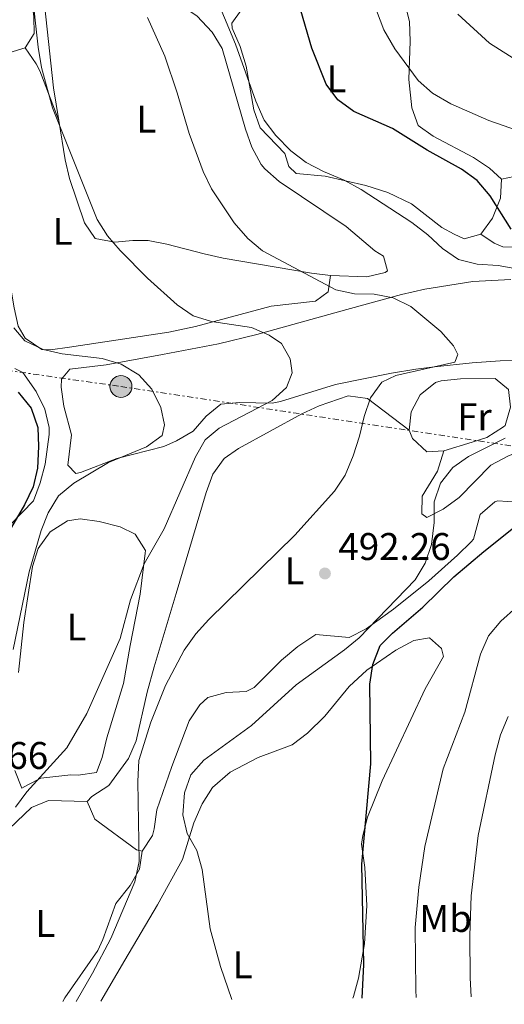
# Model space of a CAD drawing. Units: metres. Extents: x 576774 to 580254, y 4726545 to 4728897.
# Drawn here: x 578257 to 578383, y 4726561 to 4726816 of the extents above; entities that cross this region are included whole.
import ezdxf
from ezdxf.enums import TextEntityAlignment as Align

# ---------------------------------------------------------------- set-up
doc = ezdxf.new("R2010")
doc.units = ezdxf.units.M
doc.header["$MEASUREMENT"] = 0
doc.linetypes.add('DGN Style 7', pattern=[3.4798438602180486, 1.565929737098122, -0.6959687720436097, 0.5219765790327072, -0.6959687720436097])
for name, color, linetype, lineweight in [('Balsa-alberca', 142, 'Continuous', 0), ('Construcción sin especificar', 1, 'Continuous', 0), ('Cota de punto acotado terreno', 7, 'Continuous', 0), ('Curva de nivel directora', 30, 'Continuous', 30), ('Curva de nivel intermedia', 30, 'Continuous', 0), ('Etiqueta de uso rústico', 92, 'Continuous', 0), ('Línea de cambio de uso (parcela vista)', 92, 'Continuous', 0), ('Línea eléctrica', 6, 'DGN Style 7', 0), ('Poste tendido eléctrico', 7, 'Continuous', 0), ('Punto acotado terreno (símbolo)', 7, 'Continuous', 0)]:
    doc.layers.add(name, color=color, linetype=linetype, lineweight=lineweight)
doc.styles.add('Style-Arial', font='arial.ttf')

# ---------------------------------------------------------------- blocks, each defined once
blk = doc.blocks.new('5PATER')
at = {"layer": 'Balsa-alberca', "linetype": 'Continuous', "lineweight": 0}
h = blk.add_hatch(color=51, dxfattribs=at)
edge = h.paths.add_edge_path()
edge.add_ellipse((0, 0), major_axis=(-0.1095731443231308, -0.1110710700762829), ratio=0.9994222409660317, start_angle=0, end_angle=360)
blk = doc.blocks.new('5PELE')
at = {"layer": 'Construcción sin especificar', "linetype": 'Continuous', "lineweight": 0}
h = blk.add_hatch(color=9, dxfattribs=at)
edge = h.paths.add_edge_path()
edge.add_arc((-2.000000476837158e-05, 0), 0.2850000000000001, 0, 360)
at = {"layer": 'Construcción sin especificar', "color": 252, "linetype": 'Continuous', "lineweight": 0}
blk.add_circle((-2.000000476837158e-05, 0), 0.2850000000000001, dxfattribs=at)

msp = doc.modelspace()

# ---------------------------------------------------------------- linework, layer by layer
at = {"layer": 'Curva de nivel directora', "color": 30, "linetype": 'Continuous', "lineweight": 30, "flags": 128}
for points, elevation in [([(578384.8700000005, 4726762.02), (578379.459999999, 4726770.660000001), (578376.0500000003, 4726774.640000002), (578372.0099999991, 4726777.580000001), (578363.0399999993, 4726782.500000001), (578354.0699999996, 4726788.189999999), (578344.0499999992, 4726792.59), (578339.8699999994, 4726795.640000002), (578336.8699999999, 4726799.640000002), (578333.099999999, 4726808.990000002), (578330.2600000004, 4726818.779999999)], 500.0000000000003), ([(578256.8300000002, 4726719.650000001), (578260.239999999, 4726715.500000001), (578261.9399999998, 4726710.480000001), (578262.1199999988, 4726705.480000001), (578261.8300000003, 4726699.890000001)], 475), ([(578261.8300000003, 4726699.890000001), (578260.7100000005, 4726695.020000001), (578258.4399999996, 4726690.34), (578247.6500000004, 4726671.890000001), (578241.0599999988, 4726663.990000002), (578233.2600000004, 4726656.95), (578229.8699999995, 4726653.28), (578226.729999999, 4726648.77), (578219.3599999996, 4726634.710000004), (578214.0600000002, 4726625.77), (578208.1599999992, 4726616.960000001), (578206.2300000002, 4726612.350000001), (578203.8399999986, 4726602.170000001), (578203.6799999998, 4726596.940000001), (578205.400000001, 4726586.980000001), (578205.3699999996, 4726581.810000001), (578203.9699999982, 4726577), (578204.9499999996, 4726561.62), (578205.0700000002, 4726560.550000002)], 475), ([(578346.2300000008, 4726562.150000002), (578346.6699999989, 4726570.910000003), (578346.1199999991, 4726596.940000001), (578348.4500000003, 4726623.080000001), (578348.209999999, 4726643.74), (578348.9600000001, 4726648.820000002), (578350.8799999999, 4726653.760000001), (578354.0799999984, 4726657.030000002), (578361.9599999997, 4726663.730000002), (578370.0399999999, 4726671.600000001), (578377.8099999994, 4726678.24), (578397.9599999996, 4726694.330000003)], 500.0000000000003)]:
    msp.add_lwpolyline(points, dxfattribs=dict(at, elevation=elevation))
at = {"layer": 'Curva de nivel intermedia', "color": 30, "linetype": 'Continuous', "lineweight": 0, "flags": 128}
for points, elevation in [([(578305.1300000002, 4726829.649999999), (578313.32, 4726810.09), (578318.5400000013, 4726795.270000001), (578320.7699999998, 4726790.349999999), (578323.7500000015, 4726786.329999999), (578327.7000000011, 4726782.349999999), (578331.6700000009, 4726779.310000001), (578336.1600000013, 4726776.98), (578341.5400000013, 4726774.689999999), (578345.9300000012, 4726772.289999999), (578359.13, 4726763.680000001), (578363.2300000016, 4726760.509999999), (578367.0800000007, 4726756.949999998), (578371.2000000001, 4726754.13), (578376.0599999992, 4726752.859999999), (578381.4800000018, 4726752.539999999), (578386.4100000004, 4726751.710000001)], 495), ([(578260.2800000013, 4726825.05), (578262.0700000017, 4726809.26), (578262.9300000002, 4726804.039999999), (578265.7300000007, 4726793.550000002), (578277.3899999994, 4726764.489999999), (578280.0600000005, 4726760.259999998), (578283.3700000008, 4726756.439999999), (578290.4400000006, 4726749.270000001), (578298.150000002, 4726742.34), (578302.2699999993, 4726739.480000001), (578307.0500000003, 4726738.019999999), (578317.4100000004, 4726736.409999999), (578322.0300000005, 4726734.410000001), (578325.2100000011, 4726732.260000001), (578327.5100000012, 4726728.26), (578327.9800000006, 4726724.67), (578326.5299999999, 4726720.81), (578322.8399999996, 4726717.439999999), (578309.0700000009, 4726710.289999999), (578305.4100000019, 4726707.199999999), (578302.940000002, 4726702.820000002), (578294.7900000003, 4726684.119999999), (578289.5500000011, 4726675.06), (578286.0300000006, 4726665.640000001), (578283.3600000018, 4726655.649999999), (578274.6800000004, 4726636.099999999), (578269.4900000005, 4726627.23), (578259.0900000001, 4726615.789999999), (578256.1200000016, 4726611.76)], 485.0000000000001), ([(578349.9200000011, 4726818.829999999), (578351.7899999997, 4726813.829999999), (578354.6399999995, 4726808.86), (578360.7400000016, 4726800.619999999), (578364.480000001, 4726797.310000001), (578369.2400000021, 4726794.529999998), (578379.0700000001, 4726790.270000001), (578394.0200000012, 4726785.009999999)], 505), ([(578371.0400000013, 4726817.899999999), (578379.26, 4726810.329999999), (578396.4800000021, 4726799.380000001)], 510), ([(578290.4299999995, 4726816.989999999), (578294.9199999999, 4726806.92), (578298.160000001, 4726797.42), (578301.240000001, 4726786.869999998), (578304.8600000021, 4726776.949999998), (578307.0500000003, 4726772.449999999), (578312.9500000011, 4726763.640000001), (578316.4900000016, 4726759.539999999), (578320.3200000006, 4726756.329999999), (578339.3200000018, 4726746.26), (578344.2100000002, 4726745.2), (578349.3100000009, 4726745.109999998), (578354.2300000004, 4726744.17), (578358.8500000006, 4726741.92), (578366.6400000004, 4726735.41), (578369.9100000003, 4726731.63), (578371.0700000003, 4726729.429999999), (578370.2600000012, 4726727.449999998), (578354.9099999999, 4726723.930000001), (578351.2700000011, 4726722.24), (578348.3699999999, 4726718.17), (578346.7100000014, 4726713.3), (578345.510000001, 4726708.179999999), (578343.8700000005, 4726703.069999999), (578341.8099999996, 4726698.08), (578339.0100000012, 4726693.930000001), (578328.6700000013, 4726682.480000001), (578306.3600000018, 4726660.550000002), (578302.98, 4726656.820000002), (578299.9900000016, 4726652.580000001), (578295.1400000014, 4726643.439999999), (578291.3100000002, 4726633.850000001), (578288.2100000001, 4726623.87), (578287.9300000005, 4726618.409999999), (578288.3000000016, 4726597.67), (578287.1100000002, 4726592.350000001), (578280.8800000009, 4726577.65), (578276.1700000013, 4726568.599999998), (578271.910000001, 4726561.300000001)], 490.0000000000001), ([(578255.6700000003, 4726736.359999999), (578258.5500000013, 4726732.949999999), (578263.3000000011, 4726730.699999998), (578268.2400000008, 4726729.63), (578278.65, 4726728.38), (578283.61, 4726726.869999999), (578288.190000002, 4726724.149999999), (578291.5500000016, 4726720.449999999), (578293.8700000016, 4726715.66), (578294.8100000004, 4726711.109999998), (578294.2400000005, 4726708.33), (578290.1600000013, 4726705.460000001), (578280.2900000007, 4726701.319999998), (578271.3299999998, 4726695.95), (578267.2900000009, 4726692.680000001), (578264.6700000013, 4726688.300000001), (578262.8499999996, 4726683.649999999), (578259.7300000016, 4726672.939999999), (578255.5300000015, 4726652.719999999)], 480), ([(578383.3700000006, 4726707.640000001), (578373.8100000006, 4726702.949999998), (578369.7200000003, 4726700.060000001), (578366.5399999997, 4726695.95), (578364.9400000015, 4726691.140000001), (578364.860000001, 4726685.779999999), (578364.2400000019, 4726680.069999999), (578362.5400000009, 4726675.23), (578359.9300000002, 4726670.819999999), (578345.4400000018, 4726655.8), (578341.5800000017, 4726652.63)], 495), ([(578386.3099999998, 4726663.73), (578382.2400000017, 4726660.100000001), (578379.0000000007, 4726656.289999999)], 505), ([(578379.0000000007, 4726656.289999999), (578376.9500000011, 4726651.539999999), (578372.8200000006, 4726636.489999999), (578367.2500000005, 4726621.78), (578362.4400000003, 4726601.529999999), (578360.9400000006, 4726590.949999998), (578359.9500000003, 4726580.55), (578360.1600000004, 4726564.189999999), (578360.2300000021, 4726562.3)], 505), ([(578341.5800000017, 4726652.63), (578329.0900000014, 4726643.609999998), (578317.4800000018, 4726633.039999999), (578305.07, 4726624.029999998), (578301.7199999995, 4726620.189999999), (578300.0200000006, 4726615.49), (578299.6299999994, 4726609.8), (578300.7600000005, 4726604.92), (578303.2100000002, 4726600.53), (578304.6200000006, 4726595.600000001), (578306.7199999995, 4726580.179999999), (578309.3900000005, 4726570.409999998), (578312.3800000012, 4726561.759999999)], 495), ([(578384.0800000014, 4726635.350000001), (578382.0899999997, 4726630.609999998), (578380.7000000017, 4726625.42), (578376.360000001, 4726604.459999999), (578374.4900000002, 4726588.720000001), (578374.1700000005, 4726578.429999999), (578374.2700000011, 4726567.460000001), (578374.4700000001, 4726562.470000001)], 510)]:
    msp.add_lwpolyline(points, dxfattribs=dict(at, elevation=elevation))
at = {"layer": 'Línea de cambio de uso (parcela vista)', "color": 92, "linetype": 'Continuous', "lineweight": 0, "extrusion": (-0.2363848003995155, -0.06167787519752342, 0.9696999875483138), "elevation": -427761.5004027745, "flags": 128}
msp.add_lwpolyline([(-4427716.634530583, 1699914.185469198), (-4427679.876699493, 1699908.536650424), (-4427671.288924436, 1699907.717981037)], dxfattribs=at)
at = {"layer": 'Línea de cambio de uso (parcela vista)', "color": 92, "linetype": 'Continuous', "lineweight": 0, "extrusion": (-0.3060953516033706, 0.2800028417960582, 0.9098923256698787), "elevation": 1146957.367708743, "flags": 128}
msp.add_lwpolyline([(-3877985.906440881, -2514505.45285133), (-3877996.718033174, -2514499.595234742), (-3878003.391892496, -2514495.208048656)], dxfattribs=at)
at = {"layer": 'Línea de cambio de uso (parcela vista)', "color": 92, "linetype": 'Continuous', "lineweight": 0}
for points in [[(578337.9800000004, 4726749.980000001, 490.070000000007), (578347.4000000004, 4726749.57, 490.429999999993), (578352.1699999999, 4726750.730000001, 491.5899999999965), (578352.7999999998, 4726751.119999999, 491.6399999999995), (578351.7599999999, 4726754.930000001, 491.6399999999995), (578349.5, 4726756.32, 491.6399999999995), (578342.0300000003, 4726762.699999999, 491.6399999999995), (578324.6100000005, 4726774.34, 492.3000000000029), (578320.8700000001, 4726777.67, 492.2700000000041), (578319.9900000002, 4726778.83, 492.25), (578317.5700000003, 4726783.300000001, 492.1000000000058), (578315.8899999997, 4726787.99, 491.8999999999942), (578309.79, 4726808.92, 491.6399999999995), (578307.1900000004, 4726813.180000001, 491.9600000000065), (578303.2300000004, 4726817.4, 492.25), (578299.0300000003, 4726820.17, 491.8999999999942), (578296.2699999996, 4726822.52, 491.6399999999995), (578293.5700000003, 4726826.779999999, 491.4499999999971), (578291.2999999998, 4726831.230000001, 491.2599999999948), (578285.75, 4726846.130000001, 490.5599999999977)], [(578258.6500000004, 4726809.109999999, 483.2100000000065), (578260.9699999997, 4726812.83, 483.820000000007), (578260.8799999999, 4726817.130000001, 483.820000000007), (578259.9199999999, 4726824.930000001, 483.2100000000065), (578258.7199999997, 4726829.779999999, 483.2200000000012), (578256.9800000004, 4726835.550000001, 482.6100000000006)], [(578357.2699999996, 4726820.710000001, 505), (578358.5300000003, 4726815.949999999, 505), (578358.7000000002, 4726810.83, 504.8300000000018), (578358.3099999996, 4726800.84, 503.9799999999959), (578359.0999999996, 4726793.49, 503.2400000000052), (578360.7000000002, 4726788.91, 500.7400000000052), (578364.6500000004, 4726786.140000001, 500.5099999999948), (578375.0800000001, 4726780.58, 500.1300000000047), (578379.2599999999, 4726777.83, 499.820000000007), (578382.3799999999, 4726775, 499.5200000000041)], [(578376.9900000002, 4726760.710000001, 498.3300000000018), (578372.6500000004, 4726759.480000001, 497.6999999999971), (578370.0700000003, 4726760.699999999, 497.0899999999965), (578366.8499999996, 4726762.390000001, 497.0899999999965), (578359.0099999999, 4726768.58, 496.5500000000029), (578352.8399999999, 4726771.51, 496.4900000000052), (578347.1600000003, 4726773.300000001, 496.4799999999959), (578336.5800000001, 4726775.789999999, 495.8699999999953), (578329.0700000003, 4726776.430000001, 495.2700000000041), (578327.1100000005, 4726778.300000001, 495.2700000000041), (578326.0899999999, 4726781.630000001, 495.2700000000041), (578319.7199999997, 4726788.359999999, 495.2700000000041), (578318.0499999998, 4726793.029999999, 494.6600000000035), (578316.04, 4726804.390000001, 494.6600000000035), (578314.5, 4726809.460000001, 494.6600000000035), (578312.4000000004, 4726814.199999999, 495.0200000000041), (578312.2999999998, 4726815.480000001, 495.2700000000041), (578314.7800000003, 4726818.859999999, 496.5)], [(578258.6500000004, 4726809.109999999, 483.2100000000065), (578261.5099999999, 4726804.99, 483.6300000000047), (578262.4500000002, 4726803.130000001, 483.820000000007), (578267.3899999997, 4726790.220000001, 485.1999999999971)], [(578239.9699999997, 4726802.5, 478.9600000000065), (578244.0800000001, 4726793.59, 481.1999999999971), (578246.9699999997, 4726786.67, 481.3899999999995), (578248.3799999999, 4726781.850000001, 481.3899999999995), (578250.7400000002, 4726770.67, 481.3899999999995), (578255.7599999999, 4726741.57, 481.3899999999995), (578256.8499999996, 4726736.789999999, 481.3899999999995), (578258.6399999997, 4726733.66, 481.3899999999995), (578263.0099999999, 4726730.730000001, 481.3899999999995), (578265.2400000002, 4726730.600000001, 481.3899999999995), (578270.1900000004, 4726731.300000001, 481.4600000000065), (578295.9600000001, 4726735.24, 483.0800000000018), (578302.9199999999, 4726736.66, 483.820000000007), (578322.5899999999, 4726742.02, 486.2599999999948), (578334.0999999996, 4726743.25, 486.6499999999942), (578337.4000000004, 4726745.67, 487.8300000000018), (578337.9800000004, 4726749.980000001, 490.070000000007)], [(578382.3799999999, 4726775, 499.5200000000041), (578387.2999999998, 4726776.060000001, 501.9600000000065), (578391.29, 4726778.34, 503.6300000000047), (578394.9800000004, 4726782.279999999, 505), (578397.75, 4726786.210000001, 506.6699999999983), (578400.0999999996, 4726789.560000001, 507.429999999993), (578403.0700000003, 4726792.02, 507.429999999993), (578408.0599999996, 4726791.600000001, 507.429999999993), (578425.04, 4726786.9, 508.0399999999936), (578434.7800000003, 4726784.66, 508.8000000000029), (578439.1299999999, 4726784, 509.2599999999948), (578444.0499999998, 4726783.800000001, 510.1199999999953), (578452.6900000004, 4726784.289999999, 511.6900000000023), (578463.9800000004, 4726785.640000001, 512.3000000000029), (578468.7000000002, 4726784.430000001, 512.6699999999983), (578471.3799999999, 4726782.76, 512.9100000000036), (578474.2100000001, 4726779.32, 513.3800000000047)], [(578267.3899999997, 4726790.220000001, 485.1999999999971), (578269.0800000001, 4726780, 484.9499999999971), (578270.1799999997, 4726775.130000001, 484.8000000000029), (578274.0499999998, 4726763.67, 484.3399999999965), (578276.8499999996, 4726759.58, 483.7299999999959), (578281.9699999997, 4726758.57, 484.3399999999965), (578286.6500000004, 4726759.050000001, 486.1499999999942), (578290.5800000001, 4726759.07, 487.3800000000047), (578295.4299999997, 4726758.050000001, 487.6100000000006), (578305.1699999999, 4726755.59, 487.2400000000052), (578310.0499999998, 4726754.49, 487.3399999999965), (578333.0300000003, 4726750.550000001, 489.820000000007), (578337.9800000004, 4726749.980000001, 490.070000000007)], [(578474.2100000001, 4726779.32, 513.3800000000047), (578474.9800000004, 4726778.369999999, 513.5200000000041), (578474.2599999999, 4726774.850000001, 513.5200000000041), (578469.3899999997, 4726773.92, 512.6600000000036), (578464.5099999999, 4726773.449999999, 511.7599999999948), (578428.2100000001, 4726764.949999999, 506.2200000000012), (578408.5099999999, 4726760.869999999, 502.570000000007), (578387.8499999996, 4726757.24, 499.5200000000041), (578382.75, 4726757.390000001, 499.1600000000035), (578380.4900000002, 4726758.369999999, 498.9199999999983), (578376.9900000002, 4726760.710000001, 498.3300000000018)], [(578382.3799999999, 4726775, 499.5200000000041), (578382.0999999996, 4726770.039999999, 498.9799999999959), (578380.0499999998, 4726764.850000001, 498.6199999999953), (578376.9900000002, 4726760.710000001, 498.3300000000018)], [(578392.9500000002, 4726728.140000001, 494.570000000007), (578382.0499999998, 4726727.800000001, 493.0200000000041), (578374.7400000002, 4726727.289999999, 491.9799999999959), (578364.9800000004, 4726726.24, 490.0299999999989), (578360.1100000005, 4726725.57, 489.1300000000047), (578353.79, 4726724.539999999, 488.429999999993), (578339.29, 4726721.600000001, 487.1199999999953), (578325, 4726717.199999999, 485.5299999999989), (578322.7999999998, 4726716.789999999, 485.2899999999936), (578314.3399999999, 4726716.930000001, 484.679999999993), (578309.5, 4726716.539999999, 483.4799999999959), (578305.7100000001, 4726713.359999999, 483.1600000000035), (578302.2699999996, 4726709.529999999, 482.8600000000006), (578297.9699999997, 4726706.960000001, 482.070000000007), (578294.6399999997, 4726705.51, 481.6399999999995), (578282.4299999997, 4726702.390000001, 481.0299999999989), (578273.04, 4726698.720000001, 480.5), (578271.8200000003, 4726698.5, 480.4199999999983), (578269.7000000002, 4726700.680000001, 479.2100000000065), (578270.6500000004, 4726708.52, 479.2100000000065), (578268.7400000002, 4726715.980000001, 479.2100000000065), (578268.0199999996, 4726720.939999999, 478.6999999999971), (578268.1200000001, 4726722.980000001, 478.6000000000058), (578270.29, 4726725.58, 479.2100000000065), (578279.6799999997, 4726726.74, 479.820000000007), (578294.2999999998, 4726729.430000001, 481.0299999999989), (578308.8700000001, 4726732.199999999, 483.2799999999989), (578318.7999999998, 4726734.58, 484.7200000000012), (578342.2300000004, 4726741.130000001, 487.7299999999959), (578356.4400000004, 4726744.970000001, 490.570000000007), (578362.4600000001, 4726746.369999999, 491.4799999999959), (578374.9400000004, 4726748.350000001, 493.1999999999971), (578384.7800000003, 4726748.880000001, 494.9700000000012)], [(578254.8700000001, 4726685.220000001, 475.5599999999977), (578260.7999999998, 4726691.4, 475.5599999999977), (578262.5499999998, 4726696.109999999, 475.5599999999977), (578263.8399999999, 4726700.939999999, 475.5599999999977), (578264.9299999997, 4726708.600000001, 475.5599999999977), (578264.8700000001, 4726710.470000001, 475.5599999999977), (578263.75, 4726715.25, 475.8800000000047), (578261.5099999999, 4726719.84, 476.179999999993), (578258.0700000003, 4726724.699999999, 475.7599999999948), (578255.9400000004, 4726725.76, 475.5599999999977)], [(578358.4000000004, 4726709.77, 491.679999999993), (578358.9000000004, 4726714.560000001, 491.679999999993), (578361.2400000002, 4726718.930000001, 491.679999999993), (578365.2199999997, 4726722.119999999, 492.1100000000006), (578366.7400000002, 4726722.550000001, 492.2899999999936), (578371.7000000002, 4726723.07, 492.7400000000052), (578380.7699999996, 4726723.16, 493.5099999999948), (578384.1799999997, 4726720.359999999, 494.1199999999953), (578384.75, 4726715.75, 494.7200000000012), (578383.2999999998, 4726710.99, 494.7400000000052), (578382.9500000002, 4726710.609999999, 494.7200000000012), (578378.5700000003, 4726707.890000001, 494.4499999999971), (578374.7300000004, 4726706.609999999, 494.1199999999953), (578367.4400000004, 4726704.380000001, 492.8999999999942)], [(578367.4400000004, 4726704.380000001, 492.8999999999942), (578365.7999999998, 4726699.08, 492.8999999999942), (578361.79, 4726692.619999999, 493.5099999999948), (578361.7300000004, 4726687.99, 494.1199999999953), (578363.0199999996, 4726687.060000001, 495.3300000000018), (578367.2199999997, 4726689.210000001, 495.8699999999953), (578371.4199999999, 4726692.289999999, 496.3800000000047), (578379.6399999997, 4726700.65, 497.7700000000041), (578384.0099999999, 4726702.99, 498.2400000000052), (578388.6900000004, 4726704.880000001, 498.6600000000035), (578391.7999999998, 4726706.65, 498.9799999999959), (578399.1699999999, 4726713.279999999, 499.9799999999959), (578405.0499999998, 4726717.74, 500.75), (578409.0800000001, 4726719.609999999, 500.1999999999971), (578412.2100000001, 4726720.289999999, 498.9799999999959)], [(578358.4000000004, 4726709.77, 491.679999999993), (578347.54, 4726718, 489.8600000000006), (578342.5999999996, 4726718.67, 489.4499999999971), (578335.0499999998, 4726716.08, 488.9700000000012), (578330.4900000002, 4726714.02, 488.6999999999971), (578314.0499999998, 4726705.01, 486.9799999999959), (578310.3799999999, 4726702.390000001, 486.8099999999977), (578307.4100000003, 4726698.279999999, 486.9499999999971), (578305.6799999997, 4726693.550000001, 487.179999999993), (578297.8700000001, 4726667.350000001, 488.0299999999989), (578292.1399999997, 4726648.26, 489.8500000000058), (578290.3700000001, 4726641.65, 489.7400000000052), (578287.5099999999, 4726629.01, 489.25), (578285.4600000001, 4726624.430000001, 489.0399999999936), (578280.4199999999, 4726617.369999999, 488.6399999999995), (578275.9500000002, 4726614.52, 488.1900000000023), (578274.7599999999, 4726613.27, 488.0299999999989)], [(578367.4400000004, 4726704.380000001, 492.8999999999942), (578362.9800000004, 4726704.130000001, 492.8999999999942), (578359.2400000002, 4726707.560000001, 491.679999999993), (578358.4000000004, 4726709.77, 491.679999999993)], [(578289.0700000003, 4726600.33, 489.25), (578291.7000000002, 4726604.430000001, 489.2200000000012), (578292.1399999997, 4726606.130000001, 489.25), (578292.8200000003, 4726611.050000001, 489.8500000000058), (578296.7400000002, 4726622.34, 489.8600000000006), (578301.2800000003, 4726634.24, 490.4700000000012), (578304.0599999996, 4726638.380000001, 490.4499999999971), (578306.0999999996, 4726640.24, 490.4700000000012), (578310.8799999999, 4726641.59, 491.1000000000058), (578316.0199999996, 4726641.880000001, 492.0099999999948), (578318.1699999999, 4726642.890000001, 492.2899999999936), (578325.2100000001, 4726649.980000001, 492.2400000000052), (578329.5099999999, 4726653.560000001, 492.820000000007), (578334.1500000004, 4726656.619999999, 493.5099999999948), (578342.7800000003, 4726655.850000001, 494.7200000000012), (578347.2199999997, 4726658.09, 495.0800000000018), (578354.3200000003, 4726663.210000001, 495.6900000000023), (578363.5300000003, 4726670.640000001, 496.5500000000029), (578370.9600000001, 4726677.26, 497.9100000000035), (578374.4699999997, 4726680.75, 498.3600000000006), (578375.0999999996, 4726681.41, 498.3699999999953), (578376.8799999999, 4726687.83, 498.3699999999953), (578380.6799999997, 4726691.119999999, 498.3699999999953), (578381.4299999997, 4726691.430000001, 498.3699999999953), (578386.5, 4726691.07, 498.7100000000065)], [(578256.9299999997, 4726646.779999999, 482.9700000000012), (578258.3300000001, 4726659.779999999, 482.9700000000012), (578260.5800000001, 4726674.34, 482.3600000000006), (578262.0300000003, 4726679.01, 482.3600000000006), (578265.1799999997, 4726683.369999999, 482.3600000000006), (578269.6100000005, 4726686.180000001, 482.3600000000006), (578272.9199999999, 4726686.730000001, 482.3600000000006), (578277.8700000001, 4726686.050000001, 482.3600000000006), (578283.2999999998, 4726684.66, 482.570000000007), (578287.2000000002, 4726682.720000001, 482.9700000000012), (578289.8700000001, 4726678.51, 484.1000000000058), (578289.8600000005, 4726677.83, 484.179999999993), (578288.4900000002, 4726667.109999999, 484.7899999999936), (578285.9000000004, 4726653.82, 485.3999999999942), (578284.1799999997, 4726643.960000001, 485.3899999999995), (578279.8600000005, 4726629.76, 486.0099999999948), (578278.6200000001, 4726624.680000001, 486.070000000007), (578277.1799999997, 4726620.77, 486.0099999999948), (578272.3799999999, 4726620.109999999, 485.6600000000035)], [(578278.2699999996, 4726561.380000001, 492.429999999993), (578284.5599999996, 4726572, 492.8999999999942), (578293.0300000003, 4726586.369999999, 494.1100000000006), (578299.4800000004, 4726598.15, 494.7200000000012), (578302.4600000001, 4726607.680000001, 495.3000000000029), (578304.5899999999, 4726612.66, 495.8800000000047), (578307.3099999996, 4726616.850000001, 496.4700000000012), (578311.9199999999, 4726620.869999999, 496.8000000000029), (578319.1799999997, 4726624.730000001, 497.1600000000035), (578328.0499999998, 4726627.939999999, 497.7700000000041), (578332, 4726630.980000001, 498.3000000000029), (578336.5099999999, 4726635.460000001, 498.9799999999959), (578342.8300000001, 4726643.180000001, 499.5299999999989), (578347.3899999997, 4726647.359999999, 499.8099999999977), (578354.9699999997, 4726652.59, 500.1999999999971), (578359.6200000001, 4726655.130000001, 500.4900000000052), (578363.6799999997, 4726655.810000001, 500.8099999999977), (578366.7699999996, 4726653, 501.4199999999983), (578367.29, 4726650.939999999, 501.4199999999983), (578362.5199999996, 4726642.539999999, 501.4199999999983), (578351.4100000003, 4726618.59, 500.6699999999983), (578347.5800000001, 4726609.220000001, 500.3899999999995), (578346.3300000001, 4726604.449999999, 500.2599999999948), (578345.9800000004, 4726602.16, 500.1999999999971), (578346.9000000004, 4726596.109999999, 500.8099999999977), (578347.4299999997, 4726586.24, 500.8099999999977), (578346.8399999999, 4726576.300000001, 500.2799999999989), (578345.2699999996, 4726567.369999999, 499.5899999999965), (578343.9299999997, 4726562.560000001, 499.0500000000029), (578343.7599999999, 4726562.119999999, 498.9900000000052)], [(578272.3799999999, 4726620.109999999, 485.6600000000035), (578270.4900000002, 4726620.16, 485.3999999999942), (578262.6900000004, 4726619.350000001, 483.570000000007), (578259.54, 4726617.689999999, 482.9700000000012), (578257.7999999998, 4726616.699999999, 482.3600000000006), (578255.9800000004, 4726621.289999999, 482.9400000000023)], [(578274.7599999999, 4726613.27, 488.0299999999989), (578264.7000000002, 4726613.529999999, 486.8099999999977), (578260.2800000003, 4726611.680000001, 486.2200000000012), (578252.5599999996, 4726604.34, 485), (578245.4299999997, 4726597.02, 483.7700000000041), (578240.6200000001, 4726590.539999999, 483.1600000000035), (578236.1399999997, 4726588.27, 483.2100000000065), (578234.4600000001, 4726587.850000001, 483.1600000000035), (578228.7300000004, 4726587.26, 482.5599999999977), (578224.0099999999, 4726585.720000001, 482.2700000000041), (578218.7599999999, 4726583.220000001, 481.9499999999971), (578215.1600000003, 4726579.949999999, 480.7299999999959), (578215.4400000004, 4726574.949999999, 480.679999999993), (578220.4400000004, 4726560.720000001, 481.6900000000023)], [(578274.7599999999, 4726613.27, 488.0299999999989), (578276.7699999996, 4726608.67, 488.0200000000041), (578287.54, 4726600.67, 489.0899999999965), (578289.0700000003, 4726600.33, 489.25)], [(578289.0700000003, 4726600.33, 489.25), (578288.3700000001, 4726595.680000001, 489.8600000000006), (578285.9600000001, 4726591.430000001, 489.8300000000018), (578282.1799999997, 4726586.779999999, 489.25), (578278.7999999998, 4726577.359999999, 488.7700000000041), (578277.4900000002, 4726574.560000001, 488.6399999999995), (578268.9400000004, 4726562.25, 488.070000000007), (578268.4000000004, 4726561.26, 488.0299999999989)]]:
    msp.add_polyline3d(points, dxfattribs=at)
at = {"layer": 'Línea eléctrica', "color": 6, "linetype": 'DGN Style 7', "lineweight": 0}
msp.add_polyline3d([(578141.2899999998, 4726745.26, 453.6699999999983), (578167.6900000017, 4726737.560000001, 464.679999999993), (578283.5300000021, 4726721.100000001, 479.8399999999965), (578396.760000002, 4726703.850000001, 499.3999999999942), (578504.12, 4726693.060000001, 518.2400000000052), (578629.1999999986, 4726669.449999999, 538.179999999993), (578697.6099999985, 4726659.150000001, 554.8399999999965), (578839.460000002, 4726640.91, 536.6900000000023), (579084.780000002, 4726611.470000001, 524.6399999999994), (579181.8099999991, 4726596.939999999, 528.2200000000012)], dxfattribs=at)

# ---------------------------------------------------------------- block references
at = {"layer": 'Poste tendido eléctrico', "color": 7, "linetype": 'Continuous', "lineweight": 0, "xscale": 10, "yscale": 10, "zscale": 10}
msp.add_blockref('5PELE', (578283.5300000021, 4726721.100000001, 479.8399999999965), dxfattribs=at)
at = {"layer": 'Punto acotado terreno (símbolo)', "color": 7, "linetype": 'Continuous', "lineweight": 0, "xscale": 10, "yscale": 10, "zscale": 10}
msp.add_blockref('5PATER', (578336.5199999989, 4726672.51, 492.2599999999948), dxfattribs=at)

# ---------------------------------------------------------------- texts
at = {"layer": 'Cota de punto acotado terreno', "color": 7, "linetype": 'Continuous', "lineweight": 0, "style": 'Style-Arial'}
for s, p in [('492.26', (578340.0199999996, 4726676.009999999, 492.2599999999948)), ('477.66', (578235.4800000001, 4726621.720000001, 477.6600000000035))]:
    msp.add_text(s, height=7.000000000000002, dxfattribs=at).set_placement(p)
at = {"layer": 'Etiqueta de uso rústico', "color": 92, "linetype": 'Continuous', "lineweight": 0, "style": 'Style-Arial'}
for s, p in [('L', (578339.5114203811, 4726801.040010002, 500.4900000000052)), ('L', (578290.1214203802, 4726790.59001, 488.25)), ('L', (578268.401420381, 4726761.420010001, 483.3800000000047)), ('Fr', (578375.3536852676, 4726713.250010001, 493.4199999999983)), ('L', (578328.631420378, 4726673.19001, 491.0299999999989)), ('L', (578271.9914203808, 4726658.61001, 483.9600000000065)), ('L', (578263.8714203802, 4726581.550010001, 486.5399999999936)), ('Mb', (578367.8702462434, 4726582.85001, 507.2400000000052)), ('L', (578315.1414203786, 4726570.820010001, 495.6100000000006))]:
    msp.add_text(s, height=7.000000000000002, dxfattribs=at).set_placement(p, align=Align.MIDDLE_CENTER)

doc.saveas('drawing.dxf')
